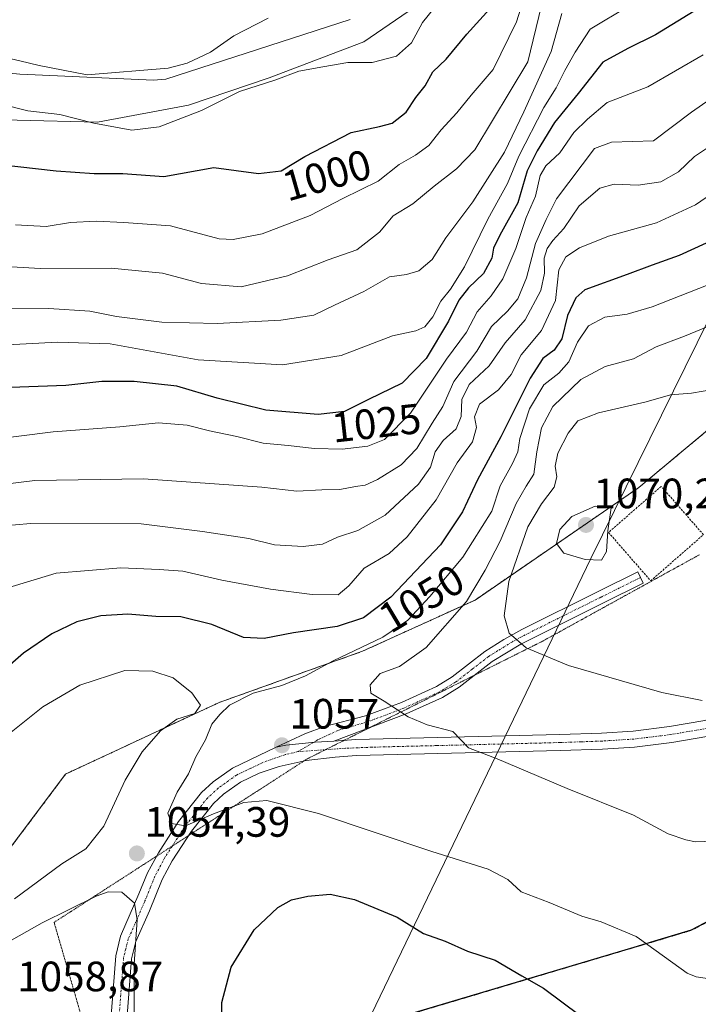
# Model space of a CAD drawing. Units: metres. Extents: x 665430 to 668865, y 4730413 to 4732809.
# Drawn here: x 668243 to 668404, y 4732078 to 4732310 of the extents above; entities that cross this region are included whole.
import ezdxf
from ezdxf.enums import TextEntityAlignment as Align

# ---------------------------------------------------------------- set-up
doc = ezdxf.new("R2010")
doc.units = ezdxf.units.M
doc.header["$MEASUREMENT"] = 0
for name, pattern in [('TRAZO_Y_PUNTO', [1, 0.5, -0.25, 0, -0.25]), ('TRAZOS', [0.75, 0.5, -0.25]), ('TRAZOS2', [0.375, 0.25, -0.125])]:
    doc.linetypes.add(name, pattern=pattern)
for name, color, linetype, lineweight in [('Arbolado forestal', 92, 'TRAZOS', 0), ('Arbolado forestal CxS', 92, 'Continuous', 0), ('Camino', 19, 'Continuous', 0), ('Camino Cxs', 19, 'Continuous', 0), ('Camino eje', 39, 'TRAZO_Y_PUNTO', 13), ('Carátula', 7, 'Continuous', 5), ('Comarca', 2, 'Continuous', 13), ('Comarca CxS', 133, 'Continuous', 0), ('Comunidad autónoma', 142, 'Continuous', 30), ('Comunidad Autónoma CxS', 142, 'Continuous', 0), ('Curva de nivel maestra', 36, 'Continuous', 30), ('Curva de nivel normal', 36, 'Continuous', 0), ('Espacio natural protegido', 2, 'Continuous', 13), ('Espacio natural protegido CxS', 2, 'Continuous', 0), ('Municipio', 9, 'Continuous', 13), ('Municipio CxS', 142, 'Continuous', 0), ('Pastizal CxS', 92, 'Continuous', 0), ('Pista no pavimentada', 254, 'Continuous', 13), ('Pista no pavimentada Cxs', 254, 'Continuous', 0), ('Pista pavimentada eje', 135, 'TRAZO_Y_PUNTO', 0), ('Provincia', 19, 'Continuous', 0), ('Provincia CxS', 1, 'Continuous', 0), ('Punto de cota en terreno', 7, 'Continuous', 0), ('Rótulo de curva de nivel directora', 19, 'Continuous', 0), ('Rótulo de punto de cota en terreno', 19, 'Continuous', 0), ('Valla', 19, 'TRAZOS', 0), ('Vía pecuaria eje', 92, 'TRAZOS2', 0)]:
    doc.layers.add(name, color=color, linetype=linetype, lineweight=lineweight)
doc.styles.add('Arial', font='txt', dxfattribs={"height": 0.2})

# ---------------------------------------------------------------- blocks, each defined once
blk = doc.blocks.new('*U179')
at = {"layer": 'Curva de nivel normal', "color": 36, "linetype": 'Continuous', "lineweight": 0}
blk.add_polyline3d([(668405.4, 4732268.26, 1045), (668402.86, 4732266.59, 1045), (668393.61, 4732262.34, 1045), (668382.28, 4732259.19, 1045), (668375.43, 4732256.39, 1045), (668372.21, 4732254.27, 1045), (668370.63, 4732251.19, 1045), (668369.8, 4732243.99, 1045), (668366.5, 4732236.9, 1045), (668361.69, 4732231.18, 1045), (668359.34, 4732226.52, 1045), (668356.36, 4732222.92, 1045), (668351.85, 4732219.55, 1045), (668350.72, 4732216.5, 1045), (668351.15, 4732214.03, 1045), (668350.24, 4732210.59, 1045), (668346.59, 4732205.7, 1045), (668341.64, 4732196.96, 1045), (668334.79, 4732188.18, 1045), (668330.55, 4732184.29, 1045), (668324.68, 4732180.84, 1045), (668321.05, 4732176.64, 1045), (668318.48, 4732174.55, 1045), (668312.36, 4732174.57, 1045), (668302.54, 4732175.81, 1045), (668291.02, 4732178, 1045), (668281.86, 4732180.1, 1045), (668276.25, 4732180.48, 1045), (668267.25, 4732180.92, 1045), (668251.98, 4732179.65, 1045), (668239.77, 4732175.92, 1045)], dxfattribs=at)
blk = doc.blocks.new('5PATER')
at = {"layer": 'Carátula', "linetype": 'Continuous', "lineweight": 5}
h = blk.add_hatch(color=250, dxfattribs=at)
edge = h.paths.add_edge_path()
edge.add_ellipse((0, 0.01), major_axis=(-1.33, -1.34), ratio=0.999422, start_angle=0, end_angle=360)
blk = doc.blocks.new('*U210')
at = {"layer": 'Pista no pavimentada Cxs', "color": 254, "linetype": 'Continuous', "lineweight": 0}
for points in [[(668264.67, 4732072.21, 1055.79), (668266, 4732089.27, 1055.64), (668267.17, 4732093.92, 1055.34), (668271.5, 4732103.92, 1054.78), (668273.53, 4732108.93, 1054.39), (668276.07, 4732113.65, 1054.49), (668280.8, 4732120.99, 1054.99), (668286.28, 4732127.86, 1055.49), (668289.01, 4732130.39, 1055.72), (668293.56, 4732133.63, 1056.14), (668303.9, 4732138.54, 1056.96), (668306.17, 4732139.04, 1057.08), (668313.06, 4732139.75, 1057.53), (668317.48, 4732140.01, 1057.86), (668322.64, 4732140.36, 1058.34), (668370.82, 4732141.55, 1061.64), (668380.69, 4732141.9, 1062.17), (668388.11, 4732142.36, 1062.69), (668396.73, 4732143.42, 1063.26), (668405.02, 4732144.83, 1063.97)], [(668406, 4732141.13, 1063.52), (668397.28, 4732139.65, 1063.02), (668388.46, 4732138.57, 1062.36), (668380.88, 4732138.1, 1061.76), (668370.94, 4732137.74, 1061.21), (668322.82, 4732136.56, 1057.78), (668317.83, 4732136.22, 1057.4), (668310.97, 4732135.42, 1056.94), (668304.61, 4732134, 1056.54), (668299.85, 4732132.39, 1056.19), (668295.49, 4732130.33, 1055.77), (668291.42, 4732127.43, 1055.42), (668289.08, 4732125.26, 1055.16), (668283.9, 4732118.77, 1054.75), (668279.35, 4732111.71, 1054.24), (668276.98, 4732107.31, 1054.2), (668274.01, 4732099.96, 1054.42), (668270.78, 4732092.68, 1054.67), (668269.76, 4732088.6, 1054.9), (668268.47, 4732072.05, 1055.27)]]:
    blk.add_polyline3d(points, dxfattribs=at)

msp = doc.modelspace()

# ---------------------------------------------------------------- linework, layer by layer
at = {"layer": 'Arbolado forestal', "color": 92, "linetype": 'TRAZOS', "lineweight": 0}
for points in [[(668503.65, 4732265.73, 1046.9), (668487.19, 4732262.97, 1049.05), (668485.08, 4732256.83, 1050.57), (668484.31, 4732254.59, 1050.76), (668483.54, 4732252.37, 1051.38), (668482.92, 4732250.57, 1052.35), (668476.43, 4732250.57, 1053.27), (668447.44, 4732238.49, 1060.33), (668418.46, 4732224, 1064.94), (668389.47, 4732199.84, 1069.43), (668350.81, 4732173.27, 1060.5), (668324.24, 4732161.19, 1055.32), (668290.42, 4732149.11, 1054.68), (668254.19, 4732132.21, 1057.8), (668239.69, 4732112.88, 1057.44), (668216.32, 4732087.48, 1054.84)], [(668324.39, 4732072.21, 1044.65), (668394.09, 4732092.98, 1055.29), (668401.92, 4732095.33, 1056.39), (668406.44, 4732097.73, 1056.78), (668410.57, 4732100.62, 1057.32), (668414.4, 4732103.66, 1057.71), (668421.98, 4732112.2, 1058.43), (668429.24, 4732122.16, 1058.06), (668436.22, 4732132.99, 1057.7), (668440.1, 4732139.09, 1057.77), (668441.41, 4732141.13, 1057.71), (668442.96, 4732143.57, 1057.88), (668443.86, 4732145.34, 1058.04), (668449.02, 4732155.52, 1058.32), (668455.54, 4732169.78, 1057.42), (668459.74, 4732179.78, 1057.62), (668467.62, 4732205.87, 1059.64), (668497.19, 4732215.29, 1056.1), (668519.42, 4732215.29, 1056.89)]]:
    msp.add_polyline3d(points, dxfattribs=at)
at = {"layer": 'Arbolado forestal CxS', "color": 92, "linetype": 'Continuous', "lineweight": 0}
for points in [[(668503.65, 4732265.73, 1046.9), (668487.19, 4732262.97, 1049.05), (668482.92, 4732250.57, 1052.35), (668476.43, 4732250.57, 1053.27), (668447.44, 4732238.49, 1060.33), (668418.46, 4732224, 1064.94), (668389.47, 4732199.84, 1069.43), (668350.82, 4732173.27, 1060.5), (668324.24, 4732161.19, 1055.32), (668290.42, 4732149.11, 1054.68), (668254.19, 4732132.21, 1057.8), (668239.69, 4732112.88, 1057.44)], [(668324.39, 4732072.21, 1044.65), (668394.09, 4732092.98, 1055.29), (668401.92, 4732095.33, 1056.39), (668406.44, 4732097.73, 1056.78), (668410.57, 4732100.62, 1057.32), (668414.4, 4732103.66, 1057.71), (668421.98, 4732112.2, 1058.43), (668429.24, 4732122.16, 1058.06), (668436.22, 4732132.99, 1057.7), (668440.1, 4732139.09, 1057.77), (668441.41, 4732141.13, 1057.71), (668442.96, 4732143.57, 1057.88), (668443.86, 4732145.34, 1058.04), (668449.02, 4732155.52, 1058.32), (668455.54, 4732169.78, 1057.42), (668459.74, 4732179.78, 1057.62), (668467.62, 4732205.87, 1059.64), (668497.19, 4732215.29, 1056.1), (668519.42, 4732215.29, 1056.89)]]:
    msp.add_polyline3d(points, dxfattribs=at)
at = {"layer": 'Camino', "color": 19, "linetype": 'Continuous', "lineweight": 0}
for points in [[(668303.9, 4732138.54, 1056.96), (668310.61, 4732141.72, 1057.49), (668315.28, 4732143.41, 1057.93), (668324.93, 4732145.92, 1059.16), (668333.46, 4732149.11, 1060.16), (668341.74, 4732152.9, 1061.18), (668345.43, 4732155.14, 1061.79), (668353.15, 4732161.15, 1063.58), (668357.63, 4732163.97, 1064.61), (668361.88, 4732166.35, 1065.43), (668379.87, 4732175.26, 1068.71), (668389.22, 4732179.92, 1069.7), (668390.52, 4732177.3, 1069.57), (668381.17, 4732172.64, 1068.34), (668361.66, 4732162.88, 1064.9), (668354.83, 4732158.75, 1063.52), (668347.09, 4732152.73, 1061.61), (668343.11, 4732150.31, 1061.03), (668334.58, 4732146.41, 1059.9), (668317.48, 4732140.01, 1057.86)], [(668317.48, 4732140.01, 1057.86), (668313.06, 4732139.75, 1057.53), (668306.17, 4732139.04, 1057.08), (668303.9, 4732138.54, 1056.96)]]:
    msp.add_polyline3d(points, dxfattribs=at)
at = {"layer": 'Camino Cxs', "color": 19, "linetype": 'Continuous', "lineweight": 0}
msp.add_polyline3d([(668317.48, 4732140.01, 1057.86), (668313.06, 4732139.75, 1057.53), (668306.17, 4732139.04, 1057.08), (668303.9, 4732138.54, 1056.96), (668310.61, 4732141.72, 1057.49), (668315.28, 4732143.41, 1057.93), (668324.93, 4732145.92, 1059.16), (668333.46, 4732149.11, 1060.16), (668341.74, 4732152.9, 1061.18), (668345.43, 4732155.14, 1061.79), (668353.15, 4732161.15, 1063.58), (668357.63, 4732163.97, 1064.61), (668361.88, 4732166.35, 1065.43), (668379.87, 4732175.26, 1068.71), (668389.22, 4732179.92, 1069.7), (668390.52, 4732177.3, 1069.57), (668381.17, 4732172.64, 1068.34), (668361.66, 4732162.88, 1064.9), (668354.83, 4732158.75, 1063.52), (668347.09, 4732152.73, 1061.61), (668343.11, 4732150.31, 1061.03), (668334.58, 4732146.41, 1059.9), (668317.48, 4732140.01, 1057.86)], close=True, dxfattribs=at)
at = {"layer": 'Camino eje', "color": 39, "linetype": 'TRAZO_Y_PUNTO', "lineweight": 13}
msp.add_polyline3d([(668389.87, 4732178.61, 1069.74), (668380.52, 4732173.95, 1068.49), (668371.53, 4732169.5, 1066.87), (668361.77, 4732164.62, 1065.17), (668359.65, 4732163.43, 1064.77), (668356.23, 4732161.36, 1064.1), (668353.99, 4732159.95, 1063.56), (668350.13, 4732156.95, 1062.58), (668346.26, 4732153.94, 1061.68), (668342.43, 4732151.61, 1061.11), (668334.02, 4732147.76, 1060.05), (668325.47, 4732144.56, 1059.05), (668318.51, 4732142.51, 1058.14), (668313.77, 4732140.34, 1057.62), (668309, 4732137.5, 1057.08)], dxfattribs=at)
at = {"layer": 'Comarca', "color": 2, "linetype": 'Continuous', "lineweight": 13}
msp.add_polyline3d([(668441.28, 4732141.14, 1057.76), (668436.1, 4732133, 1057.74), (668429.12, 4732122.17, 1058.09), (668421.86, 4732112.21, 1058.46), (668414.28, 4732103.67, 1057.71), (668410.44, 4732100.63, 1057.32), (668406.32, 4732097.73, 1056.78), (668401.8, 4732095.34, 1056.38), (668393.97, 4732092.98, 1055.27), (668388.3, 4732091.29, 1054.53), (668325.59, 4732072.61, 1044.56)], dxfattribs=at)
at = {"layer": 'Comarca CxS', "color": 133, "linetype": 'Continuous', "lineweight": 0}
for points in [[(668503.53, 4732265.74, 1046.9), (668498.62, 4732264.91, 1047.36), (668487.07, 4732262.97, 1049.06), (668481.37, 4732246.46, 1054.87), (668476.33, 4732229.33, 1060.39), (668467.5, 4732205.88, 1059.67), (668459.62, 4732179.79, 1057.67), (668455.42, 4732169.78, 1057.48), (668448.9, 4732155.53, 1058.36), (668443.74, 4732145.35, 1058.07), (668442.84, 4732143.58, 1057.92), (668441.28, 4732141.14, 1057.76), (668436.1, 4732133, 1057.74), (668429.12, 4732122.17, 1058.09), (668421.86, 4732112.21, 1058.46), (668414.28, 4732103.67, 1057.71), (668410.44, 4732100.63, 1057.32), (668406.32, 4732097.73, 1056.78), (668401.8, 4732095.34, 1056.38), (668393.97, 4732092.98, 1055.27), (668324.26, 4732072.21, 1044.67)], [(668503.53, 4732265.74, 1046.9), (668498.62, 4732264.91, 1047.36), (668487.07, 4732262.97, 1049.06), (668481.37, 4732246.46, 1054.87), (668476.33, 4732229.32, 1060.39), (668467.5, 4732205.88, 1059.67), (668459.62, 4732179.79, 1057.67), (668455.42, 4732169.78, 1057.48), (668448.9, 4732155.53, 1058.36), (668443.74, 4732145.35, 1058.07), (668442.84, 4732143.58, 1057.92), (668441.28, 4732141.14, 1057.76), (668436.1, 4732133, 1057.74), (668429.12, 4732122.16, 1058.09), (668421.86, 4732112.21, 1058.46), (668414.28, 4732103.67, 1057.71), (668410.44, 4732100.63, 1057.32), (668406.32, 4732097.73, 1056.78), (668401.8, 4732095.34, 1056.38), (668393.97, 4732092.98, 1055.27), (668324.26, 4732072.21, 1044.67)]]:
    msp.add_polyline3d(points, dxfattribs=at)
at = {"layer": 'Comunidad autónoma', "color": 142, "linetype": 'Continuous', "lineweight": 30}
msp.add_polyline3d([(668441.28, 4732141.14, 1057.76), (668436.1, 4732133, 1057.74), (668429.12, 4732122.17, 1058.09), (668421.86, 4732112.21, 1058.46), (668414.28, 4732103.67, 1057.71), (668410.44, 4732100.63, 1057.32), (668406.32, 4732097.73, 1056.78), (668401.8, 4732095.34, 1056.38), (668393.97, 4732092.98, 1055.27), (668388.3, 4732091.29, 1054.53), (668325.59, 4732072.61, 1044.56)], dxfattribs=at)
at = {"layer": 'Comunidad Autónoma CxS', "color": 142, "linetype": 'Continuous', "lineweight": 0}
msp.add_polyline3d([(668503.53, 4732265.74, 1046.9), (668498.62, 4732264.91, 1047.36), (668487.07, 4732262.97, 1049.06), (668481.37, 4732246.46, 1054.87), (668476.33, 4732229.33, 1060.39), (668467.5, 4732205.88, 1059.67), (668459.62, 4732179.79, 1057.67), (668455.42, 4732169.78, 1057.48), (668454.25, 4732167.24, 1057.61), (668448.9, 4732155.53, 1058.36), (668443.74, 4732145.35, 1058.07), (668442.84, 4732143.58, 1057.92), (668441.28, 4732141.14, 1057.76), (668436.1, 4732133, 1057.74), (668429.12, 4732122.17, 1058.09), (668421.86, 4732112.21, 1058.46), (668414.28, 4732103.67, 1057.71), (668410.44, 4732100.63, 1057.32), (668406.32, 4732097.73, 1056.78), (668401.8, 4732095.34, 1056.38), (668393.97, 4732092.98, 1055.27), (668388.3, 4732091.29, 1054.53), (668325.59, 4732072.61, 1044.56)], dxfattribs=at)
msp.add_polyline3d([(668503.53, 4732265.74, 1046.9), (668498.62, 4732264.91, 1047.36), (668487.07, 4732262.97, 1049.06), (668481.37, 4732246.46, 1054.87), (668476.33, 4732229.33, 1060.39), (668467.5, 4732205.88, 1059.67), (668459.62, 4732179.79, 1057.67), (668455.42, 4732169.78, 1057.48), (668454.25, 4732167.24, 1057.61), (668448.9, 4732155.53, 1058.36), (668443.74, 4732145.35, 1058.07), (668442.84, 4732143.58, 1057.92), (668441.28, 4732141.14, 1057.76), (668436.1, 4732133, 1057.74), (668429.12, 4732122.17, 1058.09), (668421.86, 4732112.21, 1058.46), (668414.28, 4732103.67, 1057.71), (668410.44, 4732100.63, 1057.32), (668406.32, 4732097.73, 1056.78), (668401.8, 4732095.34, 1056.38), (668393.97, 4732092.98, 1055.27), (668388.3, 4732091.29, 1054.53), (668325.59, 4732072.61, 1044.56)], dxfattribs=at)
at = {"layer": 'Curva de nivel maestra', "color": 36, "linetype": 'Continuous', "lineweight": 30}
for points in [[(668234.49, 4732276.52, 1000), (668251.94, 4732274.55, 1000), (668260.91, 4732273.97, 1000), (668267.69, 4732273.95, 1000), (668277.35, 4732273.27, 1000), (668289.2, 4732275.35, 1000), (668299.68, 4732273.96, 1000), (668305.03, 4732274.58, 1000), (668310.62, 4732277.98, 1000), (668321.59, 4732283.65, 1000), (668328.25, 4732285.01, 1000), (668331.25, 4732285.83, 1000), (668334.55, 4732288.41, 1000), (668336.83, 4732291.93, 1000), (668339.07, 4732294.61, 1000), (668340.86, 4732297.95, 1000), (668343.96, 4732300.95, 1000), (668348.87, 4732306.81, 1000), (668355.79, 4732314.47, 1000)], [(668402.53, 4732312.29, 1025), (668393.4, 4732306.71, 1025), (668386.87, 4732303.45, 1025), (668380.97, 4732300.26, 1025), (668375.18, 4732292.82, 1025), (668369.55, 4732285.98, 1025), (668365.44, 4732279.3, 1025), (668363.09, 4732274.62, 1025), (668360.94, 4732267.02, 1025), (668356.68, 4732259.43, 1025), (668355.18, 4732256.35, 1025), (668354.76, 4732253.96, 1025), (668352.78, 4732250.37, 1025), (668349.3, 4732246.97, 1025), (668346.99, 4732244.04, 1025), (668344.53, 4732239.12, 1025), (668339.24, 4732230.26, 1025), (668333.61, 4732224.49, 1025), (668325.68, 4732220.62, 1025), (668320.04, 4732217.78, 1025), (668313.81, 4732217.08, 1025), (668301.45, 4732218.07, 1025), (668289.96, 4732220.89, 1025), (668280.41, 4732223.78, 1025), (668270.36, 4732224.86, 1025), (668262.7, 4732224.84, 1025), (668254.25, 4732223.89, 1025), (668241.15, 4732223.46, 1025)], [(668405.33, 4732257.55, 1050), (668398.96, 4732254.6, 1050), (668392.64, 4732252.33, 1050), (668386.69, 4732250.08, 1050), (668376.72, 4732246.46, 1050), (668374.61, 4732244.63, 1050), (668372.62, 4732240.42, 1050), (668371.26, 4732234.96, 1050), (668369.47, 4732232.29, 1050), (668366.8, 4732230.29, 1050), (668363.83, 4732225.62, 1050), (668356.9, 4732211.79, 1050), (668351.39, 4732201.62, 1050), (668347.88, 4732194.12, 1050), (668342.64, 4732186.31, 1050), (668330.94, 4732173.97, 1050), (668324.45, 4732169.08, 1050), (668318.24, 4732167.01, 1050), (668307.99, 4732165.58, 1050), (668301.05, 4732164.21, 1050), (668296.14, 4732164.48, 1050), (668288.69, 4732167.54, 1050), (668281.34, 4732169.3, 1050), (668275.46, 4732169.4, 1050), (668268.89, 4732169.93, 1050), (668262.52, 4732169.57, 1050), (668256.82, 4732168.11, 1050), (668250.92, 4732165.3, 1050), (668244.25, 4732160.72, 1050), (668235.92, 4732153.5, 1050)], [(668290.91, 4732067.95, 1050), (668291.08, 4732078.26, 1050), (668293.26, 4732086.62, 1050), (668298.72, 4732095.47, 1050), (668304.28, 4732100.73, 1050), (668307.48, 4732102.55, 1050), (668311.31, 4732103.39, 1050), (668316.59, 4732103.85, 1050), (668322.4, 4732102.6, 1050), (668332.44, 4732098.41, 1050), (668338.68, 4732094.58, 1050), (668343.74, 4732092.78, 1050), (668349.07, 4732090.44, 1050), (668355.56, 4732088.26, 1050), (668361.86, 4732084.57, 1050), (668366.97, 4732081.64, 1050), (668375.62, 4732075.21, 1050)]]:
    msp.add_polyline3d(points, dxfattribs=at)
at = {"layer": 'Curva de nivel normal', "color": 36, "linetype": 'Continuous', "lineweight": 0}
for points in [[(668233, 4732233.12, 1020), (668252.25, 4732234.11, 1020), (668264.72, 4732233.76, 1020), (668285.47, 4732229.96, 1020), (668305.39, 4732228.83, 1020), (668319.25, 4732231.02, 1020), (668331.32, 4732235.64, 1020), (668336.85, 4732236.83, 1020), (668338.99, 4732237.73, 1020), (668340.87, 4732240.12, 1020), (668342.72, 4732243.86, 1020), (668345.03, 4732246.62, 1020), (668348.32, 4732251.95, 1020), (668353.82, 4732263.2, 1020), (668358.44, 4732271.62, 1020), (668361.13, 4732278.03, 1020), (668367.03, 4732289.54, 1020), (668370, 4732294.21, 1020), (668372, 4732298.28, 1020), (668374.47, 4732302.63, 1020), (668377.98, 4732308.01, 1020), (668396.43, 4732319.08, 1020)], [(668242.32, 4732261.85, 1005), (668249.57, 4732261.47, 1005), (668255.32, 4732262.35, 1005), (668261.36, 4732262.72, 1005), (668267.96, 4732262.35, 1005), (668278.9, 4732261.57, 1005), (668290.4, 4732258.53, 1005), (668293.75, 4732258.34, 1005), (668300.56, 4732259.72, 1005), (668311.93, 4732264.04, 1005), (668319.64, 4732268.02, 1005), (668327.92, 4732272.14, 1005), (668332.92, 4732276.06, 1005), (668336.77, 4732278.25, 1005), (668339.92, 4732280.6, 1005), (668342.82, 4732284.28, 1005), (668346.54, 4732288.28, 1005), (668349.93, 4732292.42, 1005), (668355.07, 4732298.49, 1005), (668360.61, 4732309.75, 1005), (668363.56, 4732319.28, 1005)], [(668238.77, 4732252.11, 1010), (668248.14, 4732251.5, 1010), (668264.92, 4732251.61, 1010), (668277.05, 4732250.41, 1010), (668286.27, 4732247.96, 1010), (668295.58, 4732247.17, 1010), (668306.58, 4732249.84, 1010), (668316.11, 4732253.55, 1010), (668322.88, 4732255.97, 1010), (668328.25, 4732260.12, 1010), (668331.48, 4732263.96, 1010), (668336.15, 4732266.76, 1010), (668341.14, 4732271, 1010), (668346.45, 4732275.05, 1010), (668350.78, 4732279.54, 1010), (668363.31, 4732300.28, 1010), (668366.51, 4732313.64, 1010)], [(668237.25, 4732242.18, 1015), (668250.25, 4732242.08, 1015), (668259.91, 4732241.45, 1015), (668266.22, 4732240.21, 1015), (668276.91, 4732238.9, 1015), (668289.92, 4732238.55, 1015), (668304.96, 4732239.33, 1015), (668312.76, 4732240.55, 1015), (668317.63, 4732242.89, 1015), (668324.59, 4732246.07, 1015), (668330.59, 4732249.55, 1015), (668334.66, 4732250.1, 1015), (668337.55, 4732251.01, 1015), (668340.7, 4732253.68, 1015), (668343.91, 4732258.78, 1015), (668350.32, 4732267.28, 1015), (668357.8, 4732279, 1015), (668362.34, 4732288.51, 1015), (668368.82, 4732302.72, 1015), (668371.3, 4732311.68, 1015)], [(668239.36, 4732290.24, 995), (668245.26, 4732288.78, 995), (668252.84, 4732287.9, 995), (668260.87, 4732285.81, 995), (668269.82, 4732284.18, 995), (668276.25, 4732284.94, 995), (668286.25, 4732288.85, 995), (668295.22, 4732293.29, 995), (668303.8, 4732296.08, 995), (668309.22, 4732298.08, 995), (668314.92, 4732299.16, 995), (668320.82, 4732300.18, 995), (668326.5, 4732300.12, 995), (668332.3, 4732301.66, 995), (668335.79, 4732304.82, 995), (668338.42, 4732309.61, 995), (668341.12, 4732312.9, 995)], [(668238.94, 4732301.56, 990), (668243.35, 4732300.55, 990), (668247.94, 4732299.48, 990), (668259.28, 4732297.25, 990), (668278.38, 4732298.8, 990), (668282.88, 4732299.96, 990), (668288.37, 4732302.56, 990), (668293.91, 4732306.42, 990), (668302, 4732310.58, 990)], [(668404.67, 4732301.95, 1030), (668391.61, 4732294.39, 1030), (668381.97, 4732290.72, 1030), (668377.32, 4732286.77, 1030), (668374.12, 4732283.61, 1030), (668370.86, 4732278.81, 1030), (668367.49, 4732275.75, 1030), (668366.18, 4732273.48, 1030), (668365.06, 4732268.61, 1030), (668362.91, 4732263.59, 1030), (668360.43, 4732256.27, 1030), (668357.41, 4732249.09, 1030), (668354.64, 4732245.06, 1030), (668351.3, 4732241.29, 1030), (668348.81, 4732236.5, 1030), (668344.06, 4732230.13, 1030), (668335.61, 4732217.37, 1030), (668329.46, 4732211.2, 1030), (668325.5, 4732209.58, 1030), (668319.46, 4732208.92, 1030), (668312.95, 4732209.02, 1030), (668306.71, 4732209.77, 1030), (668300.83, 4732210.27, 1030), (668294.57, 4732211.88, 1030), (668288.15, 4732213.19, 1030), (668282.87, 4732214.57, 1030), (668276.11, 4732215.14, 1030), (668266.97, 4732214.18, 1030), (668251.21, 4732213.02, 1030), (668235.59, 4732211.02, 1030)], [(668228.9, 4732199.32, 1035), (668246.91, 4732201.51, 1035), (668272.54, 4732201.86, 1035), (668300.51, 4732199.9, 1035), (668308.74, 4732198.99, 1035), (668314.63, 4732199.32, 1035), (668318.92, 4732199.34, 1035), (668322.59, 4732200.08, 1035), (668324.92, 4732200.4, 1035), (668327.78, 4732201.74, 1035), (668333.36, 4732205.22, 1035), (668337.08, 4732209.08, 1035), (668340.66, 4732215, 1035), (668343.23, 4732218.95, 1035), (668345.84, 4732224.89, 1035), (668351.21, 4732232.02, 1035), (668354.71, 4732237.84, 1035), (668358.49, 4732241.44, 1035), (668360.94, 4732244.34, 1035), (668362.97, 4732249.3, 1035), (668365.06, 4732257.46, 1035), (668367.59, 4732263.1, 1035), (668370.02, 4732267.99, 1035), (668379.01, 4732279.88, 1035), (668383, 4732281.33, 1035), (668392.92, 4732281.65, 1035), (668401.87, 4732288.45, 1035), (668408.1, 4732292.76, 1035)], [(668406.84, 4732280.76, 1040), (668402.62, 4732277.93, 1040), (668398.84, 4732274.33, 1040), (668394.68, 4732272.01, 1040), (668389.33, 4732271.17, 1040), (668383.69, 4732271.43, 1040), (668380.25, 4732270.48, 1040), (668375.38, 4732266.29, 1040), (668371.75, 4732260.96, 1040), (668369.18, 4732258.14, 1040), (668367.82, 4732256.24, 1040), (668367.15, 4732253.95, 1040), (668367.2, 4732250.44, 1040), (668366.32, 4732246.32, 1040), (668362.68, 4732239.38, 1040), (668357.9, 4732234.02, 1040), (668354.12, 4732228.56, 1040), (668349.39, 4732224.14, 1040), (668347.67, 4732220.58, 1040), (668347.53, 4732216.62, 1040), (668346.38, 4732213.69, 1040), (668343.31, 4732210.93, 1040), (668341.4, 4732208.28, 1040), (668340.27, 4732204.61, 1040), (668337.49, 4732200.64, 1040), (668329.59, 4732193.34, 1040), (668323.12, 4732189.66, 1040), (668318.39, 4732188.12, 1040), (668314.79, 4732186.48, 1040), (668310.22, 4732185.9, 1040), (668303.45, 4732186.32, 1040), (668297.39, 4732187.77, 1040), (668286.49, 4732189.45, 1040), (668272, 4732191.24, 1040), (668245.87, 4732191.38, 1040), (668235.18, 4732190.42, 1040)], [(668405.8, 4732247.66, 1055), (668392.65, 4732242.52, 1055), (668386.74, 4732240.79, 1055), (668381.41, 4732240.07, 1055), (668377.61, 4732237.99, 1055), (668375.01, 4732234.15, 1055), (668372.92, 4732229.52, 1055), (668370.59, 4732226.84, 1055), (668367.02, 4732224.05, 1055), (668363.68, 4732218.44, 1055), (668361.41, 4732211.42, 1055), (668360.94, 4732208.3, 1055), (668359.62, 4732205.52, 1055), (668356.77, 4732200.25, 1055), (668354.8, 4732194.29, 1055), (668347.9, 4732183.41, 1055), (668340.16, 4732174.1, 1055), (668334.92, 4732168.56, 1055), (668329.03, 4732164.54, 1055), (668317.35, 4732158.94, 1055), (668310.79, 4732155.42, 1055), (668305.21, 4732153.08, 1055), (668298.43, 4732151.28, 1055), (668292.87, 4732148.51, 1055), (668290.6, 4732146.29, 1055), (668288.66, 4732143.96, 1055), (668287.2, 4732140.29, 1055), (668284.91, 4732136.29, 1055), (668283.15, 4732132.29, 1055), (668280.54, 4732127.96, 1055), (668278.34, 4732122.98, 1055), (668279.17, 4732120.53, 1055), (668282.44, 4732119.96, 1055), (668289.05, 4732122.86, 1055), (668296.25, 4732125.46, 1055), (668301.67, 4732125.96, 1055), (668313.9, 4732122.94, 1055), (668340.64, 4732113.9, 1055), (668353.91, 4732109.76, 1055), (668358.57, 4732107.34, 1055), (668361.73, 4732104.44, 1055), (668368.33, 4732101.91, 1055), (668376, 4732098.69, 1055), (668380.56, 4732097.33, 1055), (668388.88, 4732093.9, 1055), (668389.6, 4732093.32, 1055)], [(668405.58, 4732237.74, 1060), (668400.24, 4732235.6, 1060), (668393.58, 4732233.07, 1060), (668388.25, 4732230.23, 1060), (668381.5, 4732228.37, 1060), (668375.79, 4732225.32, 1060), (668369.21, 4732218.96, 1060), (668366.53, 4732213.96, 1060), (668365.42, 4732208.29, 1060), (668364.71, 4732202.96, 1060), (668362.85, 4732200.16, 1060), (668360.52, 4732196.1, 1060), (668356.78, 4732187.17, 1060), (668353.18, 4732180.32, 1060), (668348.83, 4732172.96, 1060), (668339.28, 4732162.12, 1060), (668332.96, 4732157.6, 1060), (668328.45, 4732155.91, 1060), (668326.09, 4732153.28, 1060), (668326.25, 4732151.29, 1060), (668329.39, 4732149.42, 1060), (668335.04, 4732145.74, 1060), (668339.48, 4732143.85, 1060), (668345.59, 4732142.23, 1060), (668349.3, 4732138.42, 1060), (668356.06, 4732135.82, 1060), (668372.54, 4732128.82, 1060), (668388.22, 4732122.48, 1060), (668396.4, 4732118.07, 1060), (668400.58, 4732116.66, 1060), (668402.85, 4732116.22, 1060), (668412.91, 4732116.6, 1060)], [(668410.14, 4732223.52, 1065), (668401.91, 4732222.11, 1065), (668396.94, 4732221.72, 1065), (668391.17, 4732220.08, 1065), (668379.92, 4732217.5, 1065), (668375.08, 4732215.56, 1065), (668372.76, 4732212.67, 1065), (668370.38, 4732207.91, 1065), (668369.74, 4732204.88, 1065), (668370.1, 4732202.4, 1065), (668369.48, 4732199.96, 1065), (668366.47, 4732196.02, 1065), (668363.24, 4732190.56, 1065), (668358.8, 4732177.62, 1065), (668357.66, 4732169.52, 1065), (668358.85, 4732165.5, 1065), (668362.91, 4732162.02, 1065), (668372.86, 4732157.87, 1065), (668394.91, 4732151.48, 1065), (668404.46, 4732149.57, 1065)], [(668389.6, 4732093.32, 1055), (668400.91, 4732085.18, 1055), (668402.97, 4732084.35, 1055), (668410.91, 4732083.17, 1055), (668412.87, 4732082.25, 1055), (668418.13, 4732083.51, 1055), (668422.1, 4732085.48, 1055), (668426.91, 4732090.29, 1055), (668429.84, 4732094.29, 1055), (668432.78, 4732102.29, 1055), (668435.79, 4732118.29, 1055), (668438.91, 4732125.18, 1055), (668442.91, 4732132.89, 1055), (668456.08, 4732150.29, 1055), (668459.08, 4732158.46, 1055), (668462.87, 4732173.22, 1055), (668467.82, 4732184.55, 1055), (668474.84, 4732195.5, 1055), (668481.95, 4732203.59, 1055), (668488.45, 4732208.12, 1055), (668494.8, 4732210.93, 1055), (668501.78, 4732211.82, 1055)], [(668380.63, 4732182.68, 1070), (668381.83, 4732184.76, 1070), (668382.18, 4732189.6, 1070), (668382.92, 4732195.01, 1070), (668379.16, 4732195.42, 1070), (668373.64, 4732192.99, 1070), (668370.8, 4732189.96, 1070), (668370.05, 4732186.62, 1070), (668371.76, 4732184.34, 1070), (668376.84, 4732182.84, 1070), (668380.63, 4732182.68, 1070)], [(668242.09, 4732102.78, 1055), (668253.25, 4732111.06, 1055), (668258.92, 4732114.53, 1055), (668263.2, 4732119.9, 1055), (668268.23, 4732130.78, 1055), (668272.22, 4732137.42, 1055), (668276.61, 4732142.43, 1055), (668280.43, 4732145.16, 1055), (668284.68, 4732146.48, 1055), (668286.04, 4732148.46, 1055), (668283.96, 4732151.38, 1055), (668279.57, 4732154.94, 1055), (668274.73, 4732156.49, 1055), (668268.13, 4732156.67, 1055), (668257.56, 4732153.22, 1055), (668248.79, 4732148.11, 1055), (668240.91, 4732141.81, 1055)], [(668259.38, 4732017.95, 1055), (668261.26, 4732017.95, 1055), (668263.41, 4732019.92, 1055), (668265.04, 4732020.65, 1055), (668266.92, 4732020.78, 1055), (668268.72, 4732023.15, 1055), (668269.41, 4732027.43, 1055), (668269.15, 4732038.96, 1055), (668270.43, 4732058.29, 1055), (668270.38, 4732087.37, 1055), (668271.1, 4732097.82, 1055), (668270.44, 4732101.71, 1055), (668267.43, 4732104.36, 1055), (668264.2, 4732104.42, 1055), (668261.37, 4732103.42, 1055), (668248.67, 4732097.08, 1055), (668241.37, 4732092.99, 1055)]]:
    msp.add_polyline3d(points, dxfattribs=at)
at = {"layer": 'Espacio natural protegido', "color": 2, "linetype": 'Continuous', "lineweight": 13}
for points in [[(668165.35, 4732279.68, 996.1), (668169.97, 4732286.55, 996.5), (668183.47, 4732293.55, 992.74), (668199.22, 4732291.55, 992.89), (668218.34, 4732287.55, 995.32), (668242.72, 4732286.55, 995.87), (668261.72, 4732286.05, 994.94), (668283.15, 4732290.05, 994.08), (668302.22, 4732296.55, 994.49), (668324.53, 4732305.05, 993.47), (668344.22, 4732318.55, 993.15), (668357.9, 4732334.05, 991.72), (668362.53, 4732341.55, 990.76), (668375.78, 4732357.55, 993.47), (668387.09, 4732370.55, 991.23), (668399.47, 4732380.05, 994.96), (668417.65, 4732390.05, 996.66), (668418.8, 4732390.6, 996.68)], [(668445.21, 4732330.55, 1022.47), (668424.59, 4732280.55, 1043.22), (668405.96, 4732239.55, 1059.2), (668378.15, 4732183.05, 1069.94), (668326.34, 4732075.55, 1045.09), (668325.59, 4732072.61, 1044.56)], [(668165.35, 4732279.68, 996.1), (668165.05, 4732281.4, 996.18), (668165.17, 4732284.36, 996.34), (668167.17, 4732290.03, 994.93), (668183.56, 4732301.8, 989.1), (668185.99, 4732303.4, 988.33), (668188.79, 4732303.97, 988.03), (668194.93, 4732304.04, 987.91), (668197.79, 4732303.59, 988.1), (668203.12, 4732301.24, 989.26), (668243.38, 4732297.41, 991.58), (668246.96, 4732297.24, 991.41), (668274.95, 4732295.98, 990.76), (668277.85, 4732296.21, 990.94), (668321.32, 4732310.34, 991.6)], [(668441.28, 4732141.14, 1057.76), (668436.1, 4732133, 1057.74), (668429.12, 4732122.17, 1058.09), (668421.86, 4732112.21, 1058.46), (668414.28, 4732103.67, 1057.71), (668410.44, 4732100.63, 1057.32), (668406.32, 4732097.73, 1056.78), (668401.8, 4732095.34, 1056.38), (668393.97, 4732092.98, 1055.27), (668388.3, 4732091.29, 1054.53), (668325.59, 4732072.61, 1044.56)]]:
    msp.add_polyline3d(points, dxfattribs=at)
at = {"layer": 'Espacio natural protegido CxS', "color": 2, "linetype": 'Continuous', "lineweight": 0}
for points in [[(668445.21, 4732330.55, 1022.47), (668424.59, 4732280.55, 1043.22), (668405.96, 4732239.55, 1059.2), (668378.15, 4732183.05, 1069.94), (668326.34, 4732075.55, 1045.09), (668325.59, 4732072.61, 1044.56), (668314.97, 4732030.62, 1044.01), (668305.71, 4731994.05, 1049.46), (668309.86, 4731845.19, 1039.65)], [(668445.21, 4732330.55, 1022.47), (668424.59, 4732280.55, 1043.22), (668405.96, 4732239.55, 1059.2), (668378.15, 4732183.05, 1069.94), (668326.34, 4732075.55, 1045.09), (668325.59, 4732072.61, 1044.56), (668314.97, 4732030.62, 1044.01), (668305.71, 4731994.05, 1049.46), (668309.86, 4731845.19, 1039.65)], [(668242.72, 4732286.55, 995.87), (668261.72, 4732286.05, 994.94), (668283.15, 4732290.05, 994.08), (668302.22, 4732296.55, 994.49), (668324.53, 4732305.05, 993.47), (668344.22, 4732318.55, 993.15)], [(668242.72, 4732286.55, 995.87), (668261.72, 4732286.05, 994.94), (668283.15, 4732290.05, 994.08), (668302.22, 4732296.55, 994.49), (668324.53, 4732305.05, 993.47), (668344.22, 4732318.55, 993.15)], [(668203.12, 4732301.24, 989.26), (668243.38, 4732297.41, 991.58), (668246.96, 4732297.24, 991.41), (668274.95, 4732295.98, 990.76), (668277.85, 4732296.21, 990.94), (668321.32, 4732310.34, 991.6)], [(668203.12, 4732301.24, 989.26), (668243.38, 4732297.41, 991.59), (668246.96, 4732297.24, 991.41), (668274.95, 4732295.98, 990.76), (668277.85, 4732296.21, 990.94), (668321.32, 4732310.34, 991.6)], [(668406.32, 4732097.73, 1056.78), (668401.8, 4732095.34, 1056.38), (668393.97, 4732092.98, 1055.27), (668388.3, 4732091.29, 1054.53), (668325.59, 4732072.61, 1044.56)], [(668406.32, 4732097.73, 1056.78), (668401.8, 4732095.34, 1056.38), (668393.97, 4732092.98, 1055.27), (668388.3, 4732091.29, 1054.53), (668325.59, 4732072.61, 1044.56)]]:
    msp.add_polyline3d(points, dxfattribs=at)
at = {"layer": 'Municipio', "color": 9, "linetype": 'Continuous', "lineweight": 13}
msp.add_polyline3d([(668441.28, 4732141.14, 1057.76), (668436.1, 4732133, 1057.74), (668429.12, 4732122.17, 1058.09), (668421.86, 4732112.21, 1058.46), (668414.28, 4732103.67, 1057.71), (668410.44, 4732100.63, 1057.32), (668406.32, 4732097.73, 1056.78), (668401.8, 4732095.34, 1056.38), (668393.97, 4732092.98, 1055.27), (668388.3, 4732091.29, 1054.53), (668325.59, 4732072.61, 1044.56)], dxfattribs=at)
at = {"layer": 'Municipio CxS', "color": 142, "linetype": 'Continuous', "lineweight": 0}
msp.add_polyline3d([(668503.53, 4732265.74, 1046.9), (668498.62, 4732264.91, 1047.36), (668487.07, 4732262.97, 1049.06), (668481.37, 4732246.46, 1054.87), (668476.33, 4732229.33, 1060.39), (668467.5, 4732205.88, 1059.67), (668459.62, 4732179.79, 1057.67), (668455.42, 4732169.78, 1057.48), (668454.25, 4732167.24, 1057.61), (668448.9, 4732155.53, 1058.36), (668443.74, 4732145.35, 1058.07), (668442.84, 4732143.58, 1057.92), (668441.28, 4732141.14, 1057.76), (668436.1, 4732133, 1057.74), (668429.12, 4732122.17, 1058.09), (668421.86, 4732112.21, 1058.46), (668414.28, 4732103.67, 1057.71), (668410.44, 4732100.63, 1057.32), (668406.32, 4732097.73, 1056.78), (668401.8, 4732095.34, 1056.38), (668393.97, 4732092.98, 1055.27), (668388.3, 4732091.29, 1054.53), (668325.59, 4732072.61, 1044.56)], dxfattribs=at)
msp.add_polyline3d([(668503.53, 4732265.74, 1046.9), (668498.62, 4732264.91, 1047.36), (668487.07, 4732262.97, 1049.06), (668481.37, 4732246.46, 1054.87), (668476.33, 4732229.33, 1060.39), (668467.5, 4732205.88, 1059.67), (668459.62, 4732179.79, 1057.67), (668455.42, 4732169.78, 1057.48), (668454.25, 4732167.24, 1057.61), (668448.9, 4732155.53, 1058.36), (668443.74, 4732145.35, 1058.07), (668442.84, 4732143.58, 1057.92), (668441.28, 4732141.14, 1057.76), (668436.1, 4732133, 1057.74), (668429.12, 4732122.17, 1058.09), (668421.86, 4732112.21, 1058.46), (668414.28, 4732103.67, 1057.71), (668410.44, 4732100.63, 1057.32), (668406.32, 4732097.73, 1056.78), (668401.8, 4732095.34, 1056.38), (668393.97, 4732092.98, 1055.27), (668388.3, 4732091.29, 1054.53), (668325.59, 4732072.61, 1044.56)], dxfattribs=at)
at = {"layer": 'Pastizal CxS', "color": 92, "linetype": 'Continuous', "lineweight": 0}
for points in [[(668233.18, 4731870.97, 1041.07), (668228.08, 4731923.71, 1044.52), (668216.17, 4731969.65, 1046.97), (668212.77, 4732025.8, 1052.4), (668210.38, 4732065.2, 1055.09), (668218.43, 4732064.42, 1056.62), (668217.49, 4732085.58, 1054.89), (668216.32, 4732087.48, 1054.84), (668239.69, 4732112.88, 1057.44), (668254.19, 4732132.21, 1057.8), (668290.42, 4732149.11, 1054.68), (668324.24, 4732161.19, 1055.32), (668350.82, 4732173.27, 1060.5), (668389.47, 4732199.84, 1069.43), (668418.46, 4732224, 1064.94), (668447.44, 4732238.49, 1060.33), (668476.43, 4732250.57, 1053.27), (668482.92, 4732250.57, 1052.35), (668487.19, 4732262.97, 1049.05), (668503.65, 4732265.73, 1046.9)], [(668503.65, 4732265.73, 1046.9), (668487.19, 4732262.97, 1049.05), (668485.08, 4732256.83, 1050.57), (668484.31, 4732254.59, 1050.76), (668483.54, 4732252.37, 1051.38), (668482.92, 4732250.57, 1052.35), (668476.43, 4732250.57, 1053.27), (668447.44, 4732238.49, 1060.33), (668418.46, 4732224, 1064.94), (668389.47, 4732199.84, 1069.43), (668350.81, 4732173.27, 1060.5), (668324.24, 4732161.19, 1055.32), (668290.42, 4732149.11, 1054.68), (668254.19, 4732132.21, 1057.8), (668239.69, 4732112.88, 1057.44), (668216.32, 4732087.48, 1054.84)], [(668519.42, 4732215.29, 1056.89), (668497.19, 4732215.29, 1056.1), (668467.62, 4732205.87, 1059.64), (668459.74, 4732179.78, 1057.62), (668455.54, 4732169.78, 1057.42), (668449.02, 4732155.52, 1058.32), (668443.86, 4732145.34, 1058.04), (668442.96, 4732143.57, 1057.88), (668441.41, 4732141.13, 1057.71), (668440.1, 4732139.09, 1057.77), (668436.22, 4732132.99, 1057.7), (668429.24, 4732122.16, 1058.06), (668421.98, 4732112.2, 1058.43), (668414.4, 4732103.66, 1057.71), (668410.57, 4732100.62, 1057.32), (668406.44, 4732097.73, 1056.78), (668401.92, 4732095.33, 1056.39), (668394.09, 4732092.98, 1055.29), (668324.39, 4732072.21, 1044.65)], [(668324.39, 4732072.21, 1044.65), (668394.09, 4732092.98, 1055.29), (668401.92, 4732095.33, 1056.39), (668406.44, 4732097.73, 1056.78), (668410.57, 4732100.62, 1057.32), (668414.4, 4732103.66, 1057.71), (668421.98, 4732112.2, 1058.43), (668429.24, 4732122.16, 1058.06), (668436.22, 4732132.99, 1057.7), (668440.1, 4732139.09, 1057.77), (668441.41, 4732141.13, 1057.71), (668442.96, 4732143.57, 1057.88), (668443.86, 4732145.34, 1058.04), (668449.02, 4732155.52, 1058.32), (668455.54, 4732169.78, 1057.42), (668459.74, 4732179.78, 1057.62), (668467.62, 4732205.87, 1059.64), (668497.19, 4732215.29, 1056.1), (668519.42, 4732215.29, 1056.89)]]:
    msp.add_polyline3d(points, dxfattribs=at)
at = {"layer": 'Pista no pavimentada', "color": 254, "linetype": 'Continuous', "lineweight": 13}
for points in [[(668317.48, 4732140.01, 1057.86), (668322.64, 4732140.36, 1058.34), (668370.82, 4732141.55, 1061.64), (668380.69, 4732141.9, 1062.17), (668388.11, 4732142.36, 1062.69), (668396.73, 4732143.42, 1063.26), (668405.02, 4732144.83, 1063.97), (668413.01, 4732147.74, 1064.36), (668415.17, 4732148.93, 1064.57), (668418.59, 4732151.74, 1064.63), (668421.68, 4732154.97, 1064.57), (668434.02, 4732174.05, 1063.62), (668448.48, 4732194.12, 1062.28), (668459.25, 4732208.27, 1061.25), (668468.93, 4732217.88, 1060.94), (668472.99, 4732220.82, 1060.23), (668480.33, 4732225.06, 1060)], [(668406, 4732141.13, 1063.52), (668397.28, 4732139.65, 1063.02), (668388.46, 4732138.57, 1062.36), (668380.88, 4732138.1, 1061.76), (668370.94, 4732137.74, 1061.21), (668322.82, 4732136.56, 1057.78), (668317.83, 4732136.22, 1057.4), (668310.97, 4732135.42, 1056.94), (668304.61, 4732134, 1056.54), (668299.85, 4732132.39, 1056.19), (668295.49, 4732130.33, 1055.77), (668291.42, 4732127.43, 1055.42), (668289.08, 4732125.26, 1055.16), (668283.9, 4732118.77, 1054.75), (668279.35, 4732111.71, 1054.24), (668276.98, 4732107.31, 1054.2), (668274.01, 4732099.96, 1054.42), (668270.78, 4732092.68, 1054.67), (668269.76, 4732088.6, 1054.9), (668268.47, 4732072.05, 1055.27)], [(668317.48, 4732140.01, 1057.86), (668313.06, 4732139.75, 1057.53), (668306.17, 4732139.04, 1057.08), (668303.9, 4732138.54, 1056.96)], [(668278.39, 4731904.77, 1046.16), (668276.53, 4731919.61, 1047.27), (668273.25, 4731954.78, 1049.93), (668271.4, 4731968.04, 1050.99), (668266.49, 4731999.21, 1053.76), (668265.11, 4732009.73, 1054.42), (668264.18, 4732019.09, 1054.92), (668263.99, 4732036.33, 1055.28), (668264.67, 4732072.21, 1055.79), (668266, 4732089.27, 1055.64), (668267.17, 4732093.92, 1055.34), (668271.5, 4732103.92, 1054.78), (668273.53, 4732108.93, 1054.39), (668276.07, 4732113.65, 1054.49), (668280.8, 4732120.99, 1054.99), (668286.28, 4732127.86, 1055.49), (668289.01, 4732130.39, 1055.72), (668293.56, 4732133.63, 1056.14), (668303.9, 4732138.54, 1056.96)]]:
    msp.add_polyline3d(points, dxfattribs=at)
at = {"layer": 'Pista pavimentada eje', "color": 135, "linetype": 'TRAZO_Y_PUNTO', "lineweight": 0}
for points in [[(668405.51, 4732142.98, 1063.77), (668397.01, 4732141.54, 1063.14), (668392.7, 4732141.01, 1062.88), (668388.29, 4732140.47, 1062.53), (668380.79, 4732140, 1061.97), (668375.82, 4732139.82, 1061.68), (668370.88, 4732139.65, 1061.45), (668341.76, 4732138.93, 1059.55), (668326.58, 4732138.56, 1058.54), (668320.24, 4732138.29, 1057.93), (668309, 4732137.5, 1057.08)], [(668309, 4732137.5, 1057.08), (668305.9, 4732136.76, 1056.84), (668300.74, 4732134.95, 1056.59), (668297.91, 4732133.58, 1056.35), (668294.53, 4732131.98, 1055.98), (668290.22, 4732128.91, 1055.62), (668287.68, 4732126.56, 1055.36), (668282.35, 4732119.88, 1054.95), (668277.71, 4732112.68, 1054.43), (668275.26, 4732108.12, 1054.32), (668274.24, 4732105.62, 1054.47), (668272.76, 4732101.94, 1054.66), (668270.59, 4732096.94, 1054.83), (668268.98, 4732093.3, 1055.01), (668268.39, 4732090.98, 1055.16), (668267.88, 4732088.94, 1055.31), (668266.57, 4732072.13, 1055.63)]]:
    msp.add_polyline3d(points, dxfattribs=at)
at = {"layer": 'Provincia', "color": 19, "linetype": 'Continuous', "lineweight": 0}
msp.add_polyline3d([(668441.28, 4732141.14, 1057.76), (668436.1, 4732133, 1057.74), (668429.12, 4732122.17, 1058.09), (668421.86, 4732112.21, 1058.46), (668414.28, 4732103.67, 1057.71), (668410.44, 4732100.63, 1057.32), (668406.32, 4732097.73, 1056.78), (668401.8, 4732095.34, 1056.38), (668393.97, 4732092.98, 1055.27), (668388.3, 4732091.29, 1054.53), (668325.59, 4732072.61, 1044.56)], dxfattribs=at)
at = {"layer": 'Provincia CxS', "color": 1, "linetype": 'Continuous', "lineweight": 0}
msp.add_polyline3d([(668503.53, 4732265.74, 1046.9), (668498.62, 4732264.91, 1047.36), (668487.07, 4732262.97, 1049.06), (668481.37, 4732246.46, 1054.87), (668476.33, 4732229.33, 1060.39), (668467.5, 4732205.88, 1059.67), (668459.62, 4732179.79, 1057.67), (668455.42, 4732169.78, 1057.48), (668454.25, 4732167.24, 1057.61), (668448.9, 4732155.53, 1058.36), (668443.74, 4732145.35, 1058.07), (668442.84, 4732143.58, 1057.92), (668441.28, 4732141.14, 1057.76), (668436.1, 4732133, 1057.74), (668429.12, 4732122.17, 1058.09), (668421.86, 4732112.21, 1058.46), (668414.28, 4732103.67, 1057.71), (668410.44, 4732100.63, 1057.32), (668406.32, 4732097.73, 1056.78), (668401.8, 4732095.34, 1056.38), (668393.97, 4732092.98, 1055.27), (668388.3, 4732091.29, 1054.53), (668325.59, 4732072.61, 1044.56)], dxfattribs=at)
msp.add_polyline3d([(668503.53, 4732265.74, 1046.9), (668498.62, 4732264.91, 1047.36), (668487.07, 4732262.97, 1049.06), (668481.37, 4732246.46, 1054.87), (668476.33, 4732229.33, 1060.39), (668467.5, 4732205.88, 1059.67), (668459.62, 4732179.79, 1057.67), (668455.42, 4732169.78, 1057.48), (668454.25, 4732167.24, 1057.61), (668448.9, 4732155.53, 1058.36), (668443.74, 4732145.35, 1058.07), (668442.84, 4732143.58, 1057.92), (668441.28, 4732141.14, 1057.76), (668436.1, 4732133, 1057.74), (668429.12, 4732122.17, 1058.09), (668421.86, 4732112.21, 1058.46), (668414.28, 4732103.67, 1057.71), (668410.44, 4732100.63, 1057.32), (668406.32, 4732097.73, 1056.78), (668401.8, 4732095.34, 1056.38), (668393.97, 4732092.98, 1055.27), (668388.3, 4732091.29, 1054.53), (668325.59, 4732072.61, 1044.56)], dxfattribs=at)
at = {"layer": 'Valla', "color": 19, "linetype": 'TRAZOS', "lineweight": 0}
msp.add_polyline3d([(668392.28, 4732177.82, 1069.78), (668404.73, 4732188.7, 1069.62), (668394.76, 4732200.1, 1069.43), (668382.32, 4732189.23, 1070.03), (668392.28, 4732177.82, 1069.78)], dxfattribs=at)
at = {"layer": 'Vía pecuaria eje', "color": 92, "linetype": 'TRAZOS2', "lineweight": 0}
msp.add_polyline3d([(668403.81, 4732183.99, 1069), (668399.67, 4732181.71, 1069.28), (668395.52, 4732179.43, 1069.45), (668391.38, 4732177.14, 1069.56), (668387.23, 4732174.86, 1069.15), (668383.08, 4732172.58, 1068.48), (668378.94, 4732170.29, 1067.86), (668374.79, 4732168.01, 1067.04), (668370.64, 4732165.72, 1066.22), (668366.5, 4732163.44, 1065.55), (668362.25, 4732161.32, 1064.72), (668358, 4732159.2, 1063.97), (668353.76, 4732157.07, 1063.04), (668350.73, 4732155.56, 1062.41), (668349.51, 4732154.95, 1062.18), (668345.26, 4732152.83, 1061.46), (668341.01, 4732150.7, 1060.91), (668336.77, 4732148.58, 1060.4), (668332.52, 4732146.46, 1059.78), (668328.27, 4732144.34, 1059.25), (668325.98, 4732143.19, 1058.95), (668324.02, 4732142.21, 1058.64), (668319.95, 4732140.18, 1058.08), (668319.78, 4732140.09, 1058.06), (668315.53, 4732137.97, 1057.53), (668315.51, 4732137.96, 1057.53), (668311.28, 4732135.84, 1057.01), (668310.44, 4732135.3, 1056.9), (668307.29, 4732133.27, 1056.49), (668303.3, 4732130.69, 1055.9), (668299.32, 4732128.12, 1055.35), (668295.33, 4732125.54, 1054.93), (668291.34, 4732122.97, 1054.73), (668287.35, 4732120.39, 1054.68), (668283.36, 4732117.81, 1054.71), (668283.23, 4732117.73, 1054.71), (668279.38, 4732115.24, 1054.6), (668279.35, 4732115.22, 1054.59), (668275.62, 4732112.81, 1054.44), (668275.39, 4732112.66, 1054.42), (668271.4, 4732110.09, 1054.39), (668267.41, 4732107.51, 1054.35), (668263.42, 4732104.94, 1054.84), (668259.44, 4732102.36, 1055.15), (668255.45, 4732099.78, 1055.51), (668251.46, 4732097.21, 1055.25), (668252.84, 4732092.46, 1057.51), (668254.22, 4732087.7, 1057.97), (668255.6, 4732082.95, 1057.72), (668256.98, 4732078.2, 1057.24), (668258.36, 4732073.44, 1056.88)], dxfattribs=at)

# ---------------------------------------------------------------- block references
at = {"layer": 'Curva de nivel normal', "color": 36, "linetype": 'Continuous', "lineweight": 0}
msp.add_blockref('*U179', (0, 0), dxfattribs=at)
at = {"layer": 'Pista no pavimentada Cxs', "color": 254, "linetype": 'Continuous', "lineweight": 0}
msp.add_blockref('*U210', (0, 0), dxfattribs=at)
at = {"layer": 'Punto de cota en terreno', "linetype": 'Continuous', "lineweight": 0}
for p in [(668377, 4732191, 1070.27), (668305.24, 4732139, 1057), (668271, 4732113.47, 1054.39)]:
    msp.add_blockref('5PATER', p, dxfattribs=at)

# ---------------------------------------------------------------- texts
at = {"layer": 'Rótulo de curva de nivel directora', "color": 19, "linetype": 'Continuous', "lineweight": 0, "style": 'Arial'}
for s, rotation, p in [('1000', 15.8722, (668315.82, 4732273.56)), ('1025', 6.4108, (668327.52, 4732215.07)), ('1050', 30.8286, (668338.17, 4732173.64))]:
    msp.add_text(s, height=7, rotation=rotation, dxfattribs=at).set_placement(p, align=Align.MIDDLE_CENTER)
at = {"layer": 'Rótulo de punto de cota en terreno', "color": 19, "linetype": 'Continuous', "lineweight": 0, "style": 'Arial'}
for s, p in [('1070,27', (668378.76, 4732192.76)), ('1057', (668307, 4732140.76)), ('1054,39', (668272.76, 4732115.23)), ('1058,87', (668242.76, 4732078.76))]:
    msp.add_text(s, height=7, dxfattribs=at).set_placement(p, align=Align.BOTTOM_LEFT)

doc.saveas('drawing.dxf')
